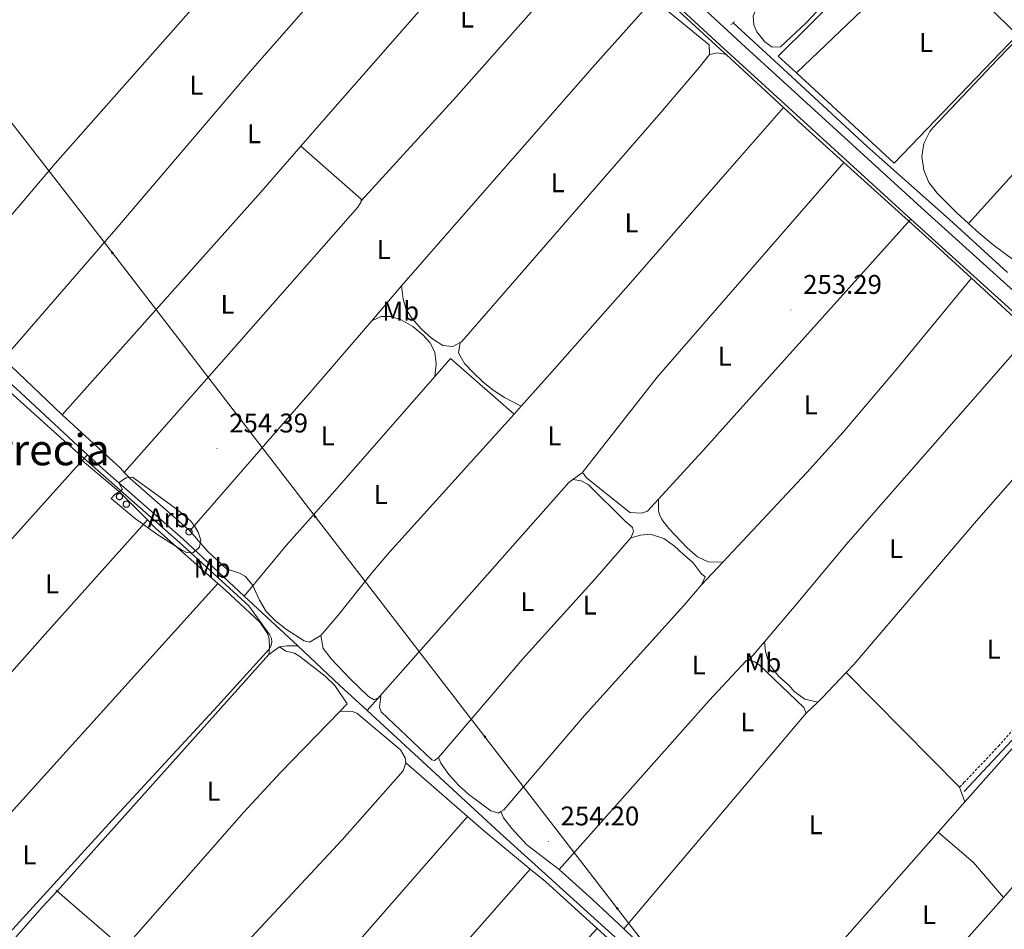
# Model space of a CAD drawing. Units: metres. Extents: x 621638 to 626144, y 4648122 to 4651169.
# Drawn here: x 624272 to 624637, y 4649151 to 4649488 of the extents above; entities that cross this region are included whole.
import ezdxf
from ezdxf.enums import TextEntityAlignment as Align

# ---------------------------------------------------------------- set-up
doc = ezdxf.new("R2010")
doc.units = ezdxf.units.M
doc.header["$MEASUREMENT"] = 0
doc.linetypes.add('TRAZOS', pattern=[0.75, 0.5, -0.25])
doc.linetypes.add('TRAZOSX2', pattern=[1.5, 1, -0.5])
for name, color, linetype, lineweight in [('Carátula', 7, 'Continuous', 5), ('Level 13', 5, 'Continuous', 0), ('Level 20', 92, 'Continuous', 0), ('Level 21', 19, 'Continuous', 0), ('Level 32', 19, 'Continuous', 0), ('Level 35', 92, 'Continuous', 0), ('Level 36', 19, 'Continuous', 40), ('Level 37', 92, 'Continuous', 0), ('Level 41', 39, 'Continuous', 0), ('Level 45', 19, 'Continuous', 0), ('Level 5', 36, 'Continuous', 0), ('Level 54', 19, 'Continuous', 0), ('Level 7', 1, 'Continuous', 0)]:
    doc.layers.add(name, color=color, linetype=linetype, lineweight=lineweight)
doc.styles.add('Arial', font='ARIAL.TTF', dxfattribs={"height": 0.2})

# ---------------------------------------------------------------- blocks, each defined once
blk = doc.blocks.new('5PELE')
at = {"layer": 'Carátula', "linetype": 'Continuous', "lineweight": 5}
h = blk.add_hatch(color=9, dxfattribs=at)
edge = h.paths.add_edge_path()
edge.add_arc((0, 0), 2.85, 359.999, 719.999)
at = {"layer": 'Carátula', "color": 252, "linetype": 'Continuous', "lineweight": 5}
blk.add_circle((0, 0, 0), 2.85, dxfattribs=at)
blk = doc.blocks.new('5PATER')
at = {"layer": 'Carátula', "linetype": 'Continuous', "lineweight": 5}
h = blk.add_hatch(color=250, dxfattribs=at)
edge = h.paths.add_edge_path()
edge.add_ellipse((0, 0), major_axis=(-1.33, -1.34), ratio=0.999422, start_angle=0, end_angle=360)

msp = doc.modelspace()

# ---------------------------------------------------------------- linework, layer by layer
at = {"layer": 'Level 13', "color": 5, "linetype": 'Continuous', "lineweight": 0, "ltscale": 0.5}
for points in [[(624367.74, 4649625.87, 252.49), (624377.55, 4649616.79, 252.54), (624433.07, 4649566.4, 252.73), (624472.21, 4649531.79, 252.35), (624532.97, 4649475.9, 252.31), (624533.63, 4649475.29, 252.3)], [(624637.79, 4649394.55, 251.73), (624616.31, 4649414.22, 250.86), (624585.92, 4649441.27, 251.73), (624553.24, 4649471.44, 251.73), (624536.25, 4649487.02, 250.86)], [(624533.63, 4649475.29, 252.3), (624554.9, 4649455.72, 252.29)], [(624554.9, 4649455.72, 252.29), (624560.52, 4649450.55, 252.29), (624577.28, 4649435.39, 252.1)], [(624577.28, 4649435.39, 252.1), (624601.2, 4649413.75, 251.84), (624612.61, 4649403.43, 251.71), (624624.52, 4649392.49, 251.74)], [(624220.97, 4649396.49, 254.71), (624237.61, 4649380.89, 254.82), (624270.75, 4649351.71, 254.77), (624297.22, 4649327.17, 254.7)], [(624646.66, 4649372.13, 251.79), (624624.52, 4649392.49, 251.74)], [(624425.78, 4649356.09, 253.75), (624431.61, 4649362.75, 253.67)], [(624355.22, 4649274.84, 254.56), (624370.71, 4649293.51, 254.27), (624388.75, 4649313.82, 254.27), (624425.78, 4649356.09, 253.75)], [(624297.22, 4649327.17, 254.7), (624302.92, 4649321.88, 254.69), (624332.44, 4649296.07, 254.59), (624355.22, 4649274.84, 254.56)], [(624400.76, 4649232.51, 254.44), (624475.39, 4649316.85, 253.68), (624476.9, 4649317.96, 253.6)], [(624476.9, 4649317.96, 253.6), (624480.33, 4649320.49, 253.42)], [(624622.1, 4649198.62, 252.38), (624641.55, 4649220.68, 252.22), (624692.98, 4649280.52, 252.29), (624710.05, 4649299.12, 252.14)], [(624355.22, 4649274.84, 254.56), (624375.03, 4649256.38, 254.53)], [(624375.03, 4649256.38, 254.53), (624390.68, 4649241.79, 254.51), (624400.76, 4649232.51, 254.44)], [(624400.76, 4649232.51, 254.44), (624449.91, 4649187.25, 254.12), (624504.26, 4649138, 254.57), (624532.45, 4649112.24, 254.36)], [(624612.23, 4649187.43, 252.46), (624622.1, 4649198.62, 252.38)], [(624539.52, 4649105.85, 254.43), (624543.05, 4649109.66, 253.52), (624554.88, 4649122.42, 252.93), (624612.23, 4649187.43, 252.46)], [(624205.46, 4649075.21, 255.82), (624210.84, 4649080.69, 254.67), (624280.5, 4649159.75, 254.09), (624285.96, 4649165.61, 253.8)]]:
    msp.add_polyline3d(points, dxfattribs=at)
at = {"layer": 'Level 20', "color": 19, "linetype": 'Continuous', "lineweight": 0, "ltscale": 0.5}
for points in [[(624559.7, 4649468.53, 253.2), (624552.99, 4649474.74, 253.2), (624600.77, 4649522.15, 252.94), (624608.18, 4649514.94, 252.93)], [(624608.18, 4649514.94, 252.93), (624641.51, 4649482.53, 252.88), (624595.89, 4649435.11, 253.2), (624559.7, 4649468.53, 253.2)]]:
    msp.add_polyline3d(points, dxfattribs=at)
at = {"layer": 'Level 21', "color": 19, "linetype": 'Continuous', "lineweight": 13}
for points in [[(624602.02, 4649414.36, 251.96), (624535.48, 4649475.05, 252.6), (624532.93, 4649477.4, 252.61), (624455.33, 4649548.99, 252.98), (624395.53, 4649602.84, 252.98), (624307.6, 4649684.11, 252.28), (624297.57, 4649692.79, 252.18)], [(624734.45, 4649301.37, 252.19), (624683.41, 4649348.73, 252.02), (624605.91, 4649418.65, 251.96), (624539.4, 4649479.32, 252.6), (624532.7, 4649485.5, 252.63), (624459.24, 4649553.28, 252.98), (624399.42, 4649607.13, 252.98), (624384.89, 4649620.46, 252.86)], [(624714.35, 4649312.11, 252.14), (624679.5, 4649344.45, 252.02), (624602.02, 4649414.36, 251.96)]]:
    msp.add_polyline3d(points, dxfattribs=at)
at = {"layer": 'Level 21', "color": 1, "linetype": 'TRAZOS', "lineweight": 0}
for points in [[(624535.45, 4649486.38, 252.17), (624536.82, 4649487.47, 251.73)], [(624286.48, 4649165.23, 254.09), (624285.4, 4649166.13, 254.09)]]:
    msp.add_polyline3d(points, dxfattribs=at)
at = {"layer": 'Level 21', "color": 19, "linetype": 'Continuous', "lineweight": 0}
msp.add_polyline3d([(624621.76, 4649202.5, 252.99), (624642.87, 4649225.07, 252.25), (624668.9, 4649255.51, 252.7), (624716.01, 4649310.57, 252.14)], dxfattribs=at)
at = {"layer": 'Level 21', "color": 19, "linetype": 'TRAZOSX2', "lineweight": 0}
msp.add_polyline3d([(624620.12, 4649204.05, 253.01), (624621.74, 4649205.77, 252.93), (624634.46, 4649219.22, 252.36), (624644.49, 4649230.37, 252.28), (624670.46, 4649260.81, 252.7), (624709.22, 4649306.11, 252.21)], dxfattribs=at)
at = {"layer": 'Level 32', "color": 6, "linetype": 'Continuous', "lineweight": 0, "ltscale": 0.5}
msp.add_polyline3d([(624005.16, 4649791.88, 254.72), (624079.74, 4649696.9, 254.36), (624230.31, 4649499.93, 253.62), (624306.4, 4649401.83, 253.06), (624381.45, 4649304.26, 254.38), (624444.37, 4649222.79, 254.54), (624591.38, 4649032.11, 254.55), (624677.91, 4648920.08, 254.65), (624740.56, 4648838.46, 254.55), (624816.5, 4648740.83, 253.87), (624945.37, 4648572.96, 255.58)], dxfattribs=at)
at = {"layer": 'Level 35', "color": 92, "linetype": 'Continuous', "lineweight": 0, "ltscale": 0.5}
msp.add_polyline3d([(624310.19, 4649314.24, 256.24), (624308.9, 4649316.5, 257.02), (624309.09, 4649317, 257.12), (624311.46, 4649318.61, 257.22), (624313.9, 4649318.8, 257.15), (624329.06, 4649307.91, 255.37), (624331.02, 4649306.41, 255.44), (624335.47, 4649302.55, 256.24), (624336.99, 4649300.62, 256.24), (624338.19, 4649298.43, 256.24), (624339.19, 4649295.5, 256.24), (624338.66, 4649293.12, 256.24), (624338.21, 4649292.4, 256.24), (624336.19, 4649290.78, 256.24), (624333.82, 4649290.95, 256.78), (624332.35, 4649291.67, 257.12), (624323.27, 4649297.53, 257.68), (624314.97, 4649303.44, 257.65), (624306.01, 4649310.98, 257.12), (624307.33, 4649312.49, 256.69), (624310.19, 4649314.24, 256.24)], dxfattribs=at)
at = {"layer": 'Level 36', "color": 92, "linetype": 'Continuous', "lineweight": 0}
for points in [[(624307.94, 4649312.09), (624307.99, 4649312.19), (624308.05, 4649312.29), (624308.11, 4649312.39), (624308.19, 4649312.47), (624308.27, 4649312.55), (624308.37, 4649312.62), (624308.47, 4649312.69), (624308.57, 4649312.74), (624308.68, 4649312.78), (624308.79, 4649312.81), (624308.9, 4649312.82), (624309.02, 4649312.83), (624309.14, 4649312.83), (624309.25, 4649312.81), (624309.36, 4649312.78), (624309.47, 4649312.74), (624309.58, 4649312.69), (624309.68, 4649312.63), (624309.77, 4649312.56), (624309.85, 4649312.49), (624309.93, 4649312.4), (624310, 4649312.31), (624310.06, 4649312.21), (624310.11, 4649312.1), (624310.15, 4649311.99), (624310.17, 4649311.88), (624310.19, 4649311.76), (624310.19, 4649311.65), (624310.18, 4649311.53), (624310.16, 4649311.42), (624310.13, 4649311.31), (624310.09, 4649311.2), (624310.04, 4649311.09), (624309.98, 4649311), (624309.91, 4649310.91), (624309.83, 4649310.82), (624309.74, 4649310.75), (624309.64, 4649310.68), (624309.54, 4649310.63), (624309.43, 4649310.58), (624309.32, 4649310.55), (624309.21, 4649310.52), (624309.1, 4649310.51), (624308.98, 4649310.51), (624308.87, 4649310.52), (624308.75, 4649310.54), (624308.64, 4649310.57), (624308.53, 4649310.62), (624308.43, 4649310.67), (624308.33, 4649310.74), (624308.25, 4649310.81), (624308.16, 4649310.89), (624308.09, 4649310.98), (624308.03, 4649311.08), (624307.97, 4649311.18), (624307.93, 4649311.29), (624307.9, 4649311.4), (624307.88, 4649311.51), (624307.87, 4649311.63), (624307.87, 4649311.75), (624307.88, 4649311.86), (624307.91, 4649311.97), (624307.94, 4649312.09)], [(624310.5, 4649309.27), (624310.54, 4649309.37), (624310.6, 4649309.47), (624310.67, 4649309.57), (624310.74, 4649309.66), (624310.83, 4649309.74), (624310.92, 4649309.81), (624311.02, 4649309.87), (624311.12, 4649309.92), (624311.23, 4649309.96), (624311.34, 4649309.99), (624311.46, 4649310.01), (624311.57, 4649310.01), (624311.69, 4649310.01), (624311.8, 4649309.99), (624311.91, 4649309.96), (624312.02, 4649309.93), (624312.13, 4649309.88), (624312.23, 4649309.82), (624312.32, 4649309.75), (624312.41, 4649309.67), (624312.48, 4649309.58), (624312.55, 4649309.49), (624312.61, 4649309.39), (624312.66, 4649309.28), (624312.7, 4649309.17), (624312.72, 4649309.06), (624312.74, 4649308.95), (624312.74, 4649308.83), (624312.73, 4649308.72), (624312.72, 4649308.6), (624312.69, 4649308.49), (624312.64, 4649308.38), (624312.59, 4649308.28), (624312.53, 4649308.18), (624312.46, 4649308.09), (624312.38, 4649308.01), (624312.29, 4649307.93), (624312.19, 4649307.87), (624312.09, 4649307.81), (624311.99, 4649307.76), (624311.88, 4649307.73), (624311.76, 4649307.7), (624311.65, 4649307.69), (624311.53, 4649307.69), (624311.42, 4649307.7), (624311.3, 4649307.72), (624311.19, 4649307.76), (624311.09, 4649307.8), (624310.98, 4649307.85), (624310.89, 4649307.92), (624310.8, 4649307.99), (624310.72, 4649308.08), (624310.64, 4649308.17), (624310.58, 4649308.26), (624310.53, 4649308.37), (624310.48, 4649308.47), (624310.45, 4649308.58), (624310.43, 4649308.7), (624310.42, 4649308.81), (624310.42, 4649308.93), (624310.43, 4649309.04), (624310.46, 4649309.16), (624310.5, 4649309.27)], [(624333.72, 4649299.06), (624333.77, 4649299.16), (624333.82, 4649299.26), (624333.89, 4649299.36), (624333.97, 4649299.45), (624334.05, 4649299.53), (624334.14, 4649299.6), (624334.24, 4649299.66), (624334.34, 4649299.71), (624334.45, 4649299.75), (624334.57, 4649299.78), (624334.68, 4649299.8), (624334.79, 4649299.8), (624334.91, 4649299.8), (624335.03, 4649299.78), (624335.14, 4649299.75), (624335.25, 4649299.71), (624335.35, 4649299.67), (624335.45, 4649299.61), (624335.54, 4649299.54), (624335.63, 4649299.46), (624335.71, 4649299.37), (624335.77, 4649299.28), (624335.83, 4649299.18), (624335.88, 4649299.07), (624335.92, 4649298.97), (624335.95, 4649298.85), (624335.96, 4649298.74), (624335.97, 4649298.62), (624335.96, 4649298.51), (624335.94, 4649298.39), (624335.91, 4649298.28), (624335.87, 4649298.17), (624335.81, 4649298.07), (624335.75, 4649297.97), (624335.68, 4649297.88), (624335.6, 4649297.8), (624335.51, 4649297.72), (624335.42, 4649297.65), (624335.32, 4649297.6), (624335.21, 4649297.55), (624335.1, 4649297.52), (624334.99, 4649297.49), (624334.87, 4649297.48), (624334.75, 4649297.48), (624334.64, 4649297.49), (624334.53, 4649297.51), (624334.41, 4649297.55), (624334.31, 4649297.59), (624334.21, 4649297.65), (624334.11, 4649297.71), (624334.02, 4649297.78), (624333.94, 4649297.87), (624333.87, 4649297.96), (624333.8, 4649298.05), (624333.75, 4649298.15), (624333.71, 4649298.26), (624333.67, 4649298.37), (624333.65, 4649298.49), (624333.64, 4649298.6), (624333.65, 4649298.72), (624333.66, 4649298.83), (624333.68, 4649298.95), (624333.72, 4649299.06)]]:
    msp.add_lwpolyline(points, close=True, dxfattribs=at)
for points in [[(624242.09, 4649384.1, 252.81), (624285.21, 4649434.94, 252.95), (624352.61, 4649511.16, 253.06), (624396.26, 4649561.27, 252.96), (624412.01, 4649578.73, 253.67), (624412.88, 4649579.99, 253.67)], [(624772.1, 4649578.87, 252.12), (624719.25, 4649521.35, 252.2), (624673.66, 4649468.23, 252.32), (624623.36, 4649412.78, 252.11)], [(624266.05, 4649362.68, 252.86), (624307.66, 4649410.71, 252.71), (624358.31, 4649470.05, 252.75), (624423.97, 4649544.83, 252.67), (624431.74, 4649555.03, 253.55), (624433.4, 4649557.55, 253.55)], [(624376.17, 4649441.36, 252.64), (624385.44, 4649452.03, 252.5), (624433.13, 4649506.46, 252.6), (624456.85, 4649534.36, 253.4), (624458.24, 4649536.53, 253.4)], [(624607.47, 4649530.63, 251.8), (624598.2, 4649522.83, 252.5), (624590.81, 4649516.13, 252.92), (624583.83, 4649509.01, 253.08), (624563.35, 4649487.02, 252.94), (624553.74, 4649478.15, 253.01), (624550.71, 4649478.01, 253.07), (624548, 4649480.05, 253.07), (624545.01, 4649483.75, 253.07), (624543.87, 4649486.23, 253.01), (624543.63, 4649489.5, 252.63), (624545.12, 4649493.21, 252.63)], [(624483.27, 4649515.2, 253.24), (624482.7, 4649513.89, 253.28), (624462.43, 4649492.09, 253.21), (624432.58, 4649458.42, 253.55), (624398.59, 4649421.17, 253.03)], [(624559.7, 4649468.53, 253.2), (624608.18, 4649514.94, 252.93)], [(624413.51, 4649389.62, 253.3), (624421.11, 4649398.44, 253.42), (624484.05, 4649470.33, 253.08), (624504.99, 4649493.87, 253.21)], [(624504.99, 4649493.87, 253.21), (624511.2, 4649492.08, 252.95), (624527.37, 4649478.85, 253.02), (624527.47, 4649475.25, 253.02)], [(624623.36, 4649412.78, 252.11), (624618.92, 4649416.78, 252.18), (624611.95, 4649423.87, 251.83), (624608.66, 4649427.96, 251.73), (624606.81, 4649432.55, 251.8), (624606.11, 4649437.51, 251.86), (624606.82, 4649442.32, 251.86), (624609.07, 4649446.83, 251.86), (624610.16, 4649448.16, 251.86), (624634.21, 4649473.58, 251.54), (624649.9, 4649489.77, 251.41)], [(624527.47, 4649475.25, 253.02), (624523.73, 4649470.5, 252.95), (624509.46, 4649453.84, 252.72), (624435.79, 4649369.03, 252.82), (624435.14, 4649368.69, 252.78)], [(624533.63, 4649475.29, 252.72), (624530.5, 4649475.9, 252.87), (624527.47, 4649475.25, 253.02)], [(624554.9, 4649455.72, 252.29), (624534.18, 4649431.95, 252.25), (624498.44, 4649390.97, 253.83), (624468.21, 4649356.84, 253.69), (624457.75, 4649345.09, 254.31)], [(624287.8, 4649341.92, 253.23), (624361.39, 4649424.34, 252.86), (624376.17, 4649441.36, 252.64)], [(624398.59, 4649421.17, 254.23), (624398.57, 4649421.78, 254.23), (624376.17, 4649441.36, 253.84)], [(624508.64, 4649310.72, 253.84), (624504.57, 4649306.28, 253.85), (624502.3, 4649305.48, 253.85), (624498.04, 4649305.73, 253.98), (624481.89, 4649318.72, 253.85), (624480.91, 4649320.17, 253.85), (624480.33, 4649320.49, 253.79), (624508.18, 4649355.84, 253.8), (624535.41, 4649387.19, 253.72), (624577.28, 4649435.39, 252.98)], [(624310.79, 4649320.63, 253.76), (624350.49, 4649365.61, 254.37), (624397.24, 4649418.79, 254.3), (624398.59, 4649420.8, 254.23), (624398.59, 4649421.17, 254.23)], [(624508.64, 4649310.72, 253.84), (624526.19, 4649329.85, 253.79), (624536.67, 4649341.57, 253.74), (624602.02, 4649414.36, 251.84)], [(624653.99, 4649394.52, 252.12), (624645.52, 4649396.55, 251.99), (624640.63, 4649398.83, 251.99), (624632.6, 4649404.82, 252.02), (624627.23, 4649409.3, 252.05), (624623.36, 4649412.78, 252.11)], [(624532.47, 4649287.43, 254.37), (624538, 4649293.32, 252.64), (624563.59, 4649320.58, 252.05), (624576.96, 4649335.45, 251.84), (624596.41, 4649358.3, 251.73), (624624.52, 4649392.49, 251.74)], [(624402.42, 4649376.73, 253.13), (624413.51, 4649389.62, 253.3)], [(624435.14, 4649368.69, 252.78), (624432.47, 4649367.26, 252.63), (624428.77, 4649367.55, 252.7), (624424.53, 4649370.36, 252.7), (624420.83, 4649373.65, 252.68), (624417.3, 4649377.68, 252.7), (624415.22, 4649380.97, 252.82), (624414.07, 4649384.73, 252.82), (624413.51, 4649389.62, 253.3)], [(624335.1, 4649298.97, 252.71), (624377.91, 4649348.25, 252.76), (624402.42, 4649376.73, 253.13)], [(624402.42, 4649376.73, 254.33), (624405.91, 4649378.27, 254.33), (624409.51, 4649378.29, 254.33), (624413.36, 4649377.13, 254.33), (624417.72, 4649374.58, 254.35), (624421.53, 4649371.43, 254.39), (624423.98, 4649368.7, 254.4), (624425.76, 4649365.15, 254.4), (624426.31, 4649360.78, 254.4), (624425.78, 4649356.09, 254.46)], [(624457.75, 4649345.09, 254.31), (624451.59, 4649348.4, 254.18), (624447.41, 4649351.04, 254.08), (624443.58, 4649354.15, 253.97), (624439.95, 4649357.64, 253.89), (624436.83, 4649360.94, 253.86), (624434.54, 4649364.93, 253.86), (624435.14, 4649368.69, 253.99)], [(624547.86, 4649257.94, 252.76), (624559.65, 4649271.73, 252.16), (624578.89, 4649294.75, 252.09), (624646.66, 4649372.13, 251.79)], [(624266.05, 4649362.68, 252.97), (624287.8, 4649341.92, 253.23)], [(624431.61, 4649362.75, 254.01), (624455.19, 4649342.21, 254.46)], [(624669.15, 4649351.45, 251.84), (624626.37, 4649302.7, 251.77), (624580.93, 4649249.45, 251.84), (624578.1, 4649246.49, 251.8)], [(624455.19, 4649342.21, 254.46), (624457.75, 4649345.09, 254.31)], [(624287.8, 4649341.92, 253.23), (624309.36, 4649322.13, 252.55), (624310.79, 4649320.63, 252.56)], [(624383.57, 4649260.24, 254.88), (624390.2, 4649267.95, 254.76), (624402.58, 4649283.54, 254.54), (624408.99, 4649291.13, 254.44), (624455.19, 4649342.21, 254.46)], [(624247.77, 4649272.25, 255.56), (624295.26, 4649324.99, 254.74)], [(624295.26, 4649324.99, 254.74), (624297.22, 4649327.17, 254.7)], [(624295.26, 4649324.99, 254.74), (624309.47, 4649313.02, 255.07), (624319.4, 4649303, 255.15)], [(624310.79, 4649320.63, 252.56), (624313.08, 4649318.24, 252.56), (624335.1, 4649298.97, 252.71)], [(624498.37, 4649296.35, 254.62), (624499.4, 4649298.74, 254.62), (624498.97, 4649300.23, 254.75), (624496.24, 4649302.51, 254.75), (624482.53, 4649316.09, 254.36), (624479.95, 4649317.5, 254.3), (624476.9, 4649317.96, 254.24)], [(624532.47, 4649287.43, 254.37), (624527.02, 4649287.51, 253.86), (624523.12, 4649289.39, 253.6), (624519.25, 4649292.68, 253.62), (624512.39, 4649299.86, 253.73), (624509.87, 4649303.23, 253.73), (624508.94, 4649305.09, 253.73), (624508.68, 4649306.35, 253.73), (624508.64, 4649310.72, 253.84)], [(624239.21, 4649213.74, 255.66), (624239.53, 4649213.5, 255.66), (624281.58, 4649260.68, 255.62), (624319.4, 4649303, 255.15)], [(624319.4, 4649303, 255.15), (624322.38, 4649299.99, 255.18), (624345.46, 4649279.55, 255.25)], [(624335.1, 4649298.97, 253.91), (624341.67, 4649291.44, 254.01), (624348.61, 4649284.9, 254.41), (624353.47, 4649283.31, 254.4), (624355.73, 4649282.02, 254.41), (624358.46, 4649278.75, 254.49), (624360.85, 4649273.32, 254.49), (624363.39, 4649269.14, 254.57), (624366.8, 4649265.61, 254.74), (624370.84, 4649262.52, 254.94), (624377.47, 4649258.28, 255.07), (624379.35, 4649257.77, 254.94), (624383.57, 4649260.24, 254.88)], [(624427.2, 4649215.14, 254.75), (624458.44, 4649251.57, 254.62), (624485.1, 4649281.04, 254.62), (624498.37, 4649296.35, 254.62)], [(624498.37, 4649296.35, 254.43), (624501.97, 4649297.41, 254.3), (624505.63, 4649297.75, 254.36), (624510.63, 4649296.19, 254.62), (624514.52, 4649293.28, 254.61), (624517.69, 4649290.47, 254.57), (624521.45, 4649287.14, 254.52), (624524.46, 4649283.19, 254.49), (624525.91, 4649281.94, 254.49), (624524.6, 4649279.04, 254.55)], [(624524.6, 4649279.04, 254.55), (624532.47, 4649287.43, 254.37)], [(624345.46, 4649279.55, 255.25), (624244.53, 4649167.81, 255.58), (624221.15, 4649141.76, 255.94), (624187.27, 4649106.08, 255.42)], [(624345.46, 4649279.55, 255.25), (624348.27, 4649277.07, 255.26), (624361.04, 4649265.23, 255.07), (624363.89, 4649261.04, 255.09), (624364.45, 4649259.01, 255.1), (624364.61, 4649255.66, 255.1), (624364.3, 4649253.16, 255.14)], [(624524.6, 4649279.04, 254.55), (624517.97, 4649271.34, 254.55), (624481.18, 4649230.65, 254.42), (624451.34, 4649195.68, 254.49), (624450.29, 4649195.06, 254.49)], [(624636.41, 4649163.26, 253.31), (624680.32, 4649213.64, 253.01), (624702.82, 4649240.47, 253.3), (624739.02, 4649278.18, 253.27)], [(624383.57, 4649260.24, 254.88), (624384.4, 4649255.42, 254.68), (624387.55, 4649251.54, 254.62), (624394.5, 4649244.14, 254.65), (624401.3, 4649237.68, 254.68), (624403.39, 4649236.39, 254.68), (624404.86, 4649237.14, 254.72), (624405.76, 4649237.6, 254.75), (624405.36, 4649233.72, 254.62), (624405.88, 4649232, 254.62), (624424.7, 4649214.24, 254.62), (624425.69, 4649213.91, 254.75), (624427.2, 4649215.14, 254.75)], [(624364.3, 4649253.16, 255.14), (624368.35, 4649256.09, 254.86)], [(624368.35, 4649256.09, 254.86), (624371.06, 4649256.43, 254.86), (624375.03, 4649256.38, 254.53)], [(624390.58, 4649232.05, 255.32), (624393.35, 4649234.91, 255.27), (624388.73, 4649241.72, 255.41), (624385.18, 4649245.21, 255.45), (624375.81, 4649252.46, 255.46), (624373.87, 4649253.66, 255.46), (624370.68, 4649254.39, 255.46), (624368.35, 4649256.09, 254.86)], [(624542.03, 4649251.11, 253.07), (624547.86, 4649257.94, 252.76)], [(624567.57, 4649235.61, 253.71), (624562.85, 4649236.63, 253.71), (624558.89, 4649239.55, 253.71), (624556.96, 4649241.72, 253.71), (624553.14, 4649245.1, 253.71), (624549.66, 4649249.6, 253.71), (624548.2, 4649254.29, 253.71), (624547.86, 4649257.94, 254.12)], [(624364.3, 4649253.16, 255.14), (624285.96, 4649165.61, 253.8)], [(624542.03, 4649251.11, 254.42), (624541.16, 4649250.97, 254.42), (624539.22, 4649248.89, 254.4), (624527.4, 4649236.2, 254.29), (624471.79, 4649173.64, 254.43)], [(624563.3, 4649231.53, 254.3), (624562.43, 4649233.54, 254.3), (624545.82, 4649249.55, 254.42), (624544.15, 4649250.47, 254.42), (624542.03, 4649251.11, 254.42)], [(624578.1, 4649246.49, 251.8), (624569.23, 4649237.21, 251.66), (624567.57, 4649235.61, 251.89)], [(624578.1, 4649246.49, 253.61), (624620.12, 4649204.05, 253.01)], [(624567.57, 4649235.61, 251.89), (624563.3, 4649231.53, 252.48)], [(624310.66, 4649144.28, 255.71), (624355.13, 4649194.83, 255.77), (624368.72, 4649209.51, 255.73), (624390.58, 4649232.05, 255.32)], [(624415.01, 4649213.15, 255.51), (624414.81, 4649214.93, 255.38), (624413.12, 4649217.94, 255.19), (624396.89, 4649231.55, 255.19), (624395.19, 4649232.13, 255.19), (624393.58, 4649232.27, 255.19), (624390.58, 4649232.05, 255.32)], [(624495.79, 4649151.63, 254.04), (624540.45, 4649204.48, 254.21), (624563.3, 4649231.53, 254.3)], [(624250.08, 4649029.72, 255.26), (624295.59, 4649079.62, 255.27), (624349.5, 4649139.55, 255.3), (624391.45, 4649184.62, 255.26), (624414.14, 4649210.14, 255.51), (624415.01, 4649213.15, 255.51)], [(624415.01, 4649213.15, 255.51), (624437.92, 4649193.19, 255.41)], [(624450.29, 4649195.06, 254.49), (624449.35, 4649194.5, 254.49), (624446.56, 4649195.33, 254.49), (624438.37, 4649201.38, 254.49), (624434.71, 4649204.67, 254.49), (624430.94, 4649208.77, 254.49), (624428.07, 4649212.96, 254.49), (624427.2, 4649215.14, 254.75)], [(624620.12, 4649204.05, 253.01), (624622.1, 4649198.62, 253.81)], [(624450.29, 4649195.06, 254.49), (624451.27, 4649192.73, 254.49), (624454.29, 4649188.75, 254.49), (624459.84, 4649182.71, 254.49), (624471.79, 4649173.64, 254.43)], [(624272.76, 4649003.42, 255.59), (624309.46, 4649047.96, 255.46), (624382.85, 4649130.25, 255.22), (624437.92, 4649193.19, 255.41)], [(624437.92, 4649193.19, 255.41), (624443.65, 4649188.21, 255.38), (624461.11, 4649173.8, 255.63)], [(624636.41, 4649163.26, 253.31), (624625.2, 4649176.25, 253.78), (624612.23, 4649187.43, 253.69)], [(624291.05, 4648981.56, 255.64), (624299.97, 4648991.77, 255.65), (624320.25, 4649015, 255.68), (624347.47, 4649044.93, 255.6), (624402.66, 4649107.11, 255.32), (624461.11, 4649173.8, 255.63)], [(624461.11, 4649173.8, 255.63), (624466.79, 4649169.12, 255.71), (624485.89, 4649151.77, 255.55)], [(624471.79, 4649173.64, 254.43), (624484.19, 4649162.49, 254.24), (624495.79, 4649151.63, 254.04)], [(624285.96, 4649165.61, 253.8), (624310.66, 4649144.28, 255.71)], [(624573.93, 4649090.82, 253.6), (624574.22, 4649092.04, 253.58), (624576.47, 4649096.55, 253.58), (624593.73, 4649115.39, 253.52), (624633.69, 4649160.15, 253.33), (624636.41, 4649163.26, 253.31)], [(624314.71, 4648962.98, 255.71), (624316.55, 4648964.39, 255.71), (624336.61, 4648986.7, 255.67), (624341.65, 4648992.44, 255.63), (624371.23, 4649026.15, 255.37), (624411.28, 4649070.84, 255.36), (624485.89, 4649151.77, 255.55)], [(624485.89, 4649151.77, 255.55), (624507.26, 4649132.36, 255.37)], [(624495.79, 4649151.63, 254.04), (624515.6, 4649132.38, 254.16), (624539.03, 4649110.67, 254.55), (624540.38, 4649109.65, 254.55), (624541.83, 4649109.51, 254.55), (624543.05, 4649109.96, 254.55), (624543.16, 4649109.78, 254.52), (624544.26, 4649108.04, 254.18), (624545.23, 4649106.83, 254.18), (624552.58, 4649099.53, 254.18), (624556.47, 4649096.36, 254.18), (624561.22, 4649093.72, 254.11), (624565.92, 4649092, 254.05), (624573.93, 4649090.82, 253.6)]]:
    msp.add_polyline3d(points, dxfattribs=at)
at = {"layer": 'Level 5', "color": 36, "linetype": 'Continuous', "lineweight": 0}
msp.add_polyline3d([(624266.06, 4649352.48, 255), (624288.53, 4649332.28, 255), (624331.13, 4649294.85, 255), (624356.89, 4649271.25, 255), (624364.63, 4649260.59, 255), (624365.28, 4649259.08, 255), (624365.47, 4649257.92, 255), (624365.22, 4649256.55, 255), (624364.41, 4649255.19, 255), (624345.35, 4649234.04, 255), (624306.32, 4649191.9, 255), (624263.06, 4649144.56, 255)], dxfattribs=at)
at = {"layer": 'Level 54', "color": 13, "linetype": 'Continuous', "lineweight": 0}
for points in [[(623790.74, 4650164.03, 251.55), (623823.35, 4650134.03, 251.45), (623934.07, 4650031.85, 253.63), (623936.59, 4650029.59, 253.64), (624038.1, 4649938.15, 252.64), (624172.88, 4649814.42, 252.27), (624176.21, 4649811.49, 252.28), (624196.73, 4649792.53, 252.35), (624219.44, 4649771.56, 252.43), (624221.93, 4649769.26, 252.44), (624243.02, 4649749.77, 252.51), (624262.56, 4649731.65, 252.3), (624297.14, 4649700.17, 252.15), (624311.07, 4649688.12, 252.28), (624350.7, 4649651.79, 253.47), (624353.04, 4649649.64, 253.49), (624384.89, 4649620.46, 253.49), (624399.42, 4649607.13, 252.98), (624459.24, 4649553.28, 252.98), (624532.7, 4649485.5, 252.63), (624539.4, 4649479.32, 252.6), (624605.91, 4649418.65, 251.96), (624683.41, 4649348.73, 252.02)], [(624679.5, 4649344.45, 252.02), (624602.02, 4649414.36, 251.84), (624535.48, 4649475.05, 252.6), (624532.93, 4649477.4, 252.61), (624455.33, 4649548.99, 252.98)]]:
    msp.add_polyline3d(points, dxfattribs=at)

# ---------------------------------------------------------------- block references
at = {"layer": 'Level 32', "color": 252, "linetype": 'Continuous', "lineweight": 0, "xscale": 0.09999983015004542, "yscale": 0.09999983015004542}
for p in [(624306.4, 4649401.83, 253.06), (624381.45, 4649304.26, 254.38), (624444.37, 4649222.79, 254.54), (624493.37, 4649159.23, 254.11)]:
    msp.add_blockref('5PELE', p, dxfattribs=at)
at = {"layer": 'Level 7', "color": 19, "linetype": 'Continuous', "lineweight": 0, "xscale": 0.09999983015004542, "yscale": 0.09999983015004542}
for p in [(624557.67, 4649380.75, 253.3), (624345.17, 4649329.45, 254.39), (624467.83, 4649184, 254.2)]:
    msp.add_blockref('5PATER', p, dxfattribs=at)

# ---------------------------------------------------------------- texts
at = {"layer": 'Level 37', "color": 92, "linetype": 'Continuous', "lineweight": 0, "style": 'Arial'}
for s, p in [('L', (624437.75, 4649488.79, 252.99)), ('L', (624607.66, 4649479.77, 251.99)), ('L', (624337.5, 4649463.93, 253.61)), ('L', (624358.85, 4649445.98, 252.8)), ('L', (624471.31, 4649427.84, 253.01)), ('L', (624498.64, 4649413.02, 253.49)), ('L', (624406.84, 4649403.15, 253.79)), ('L', (624349.06, 4649382.84, 253.75)), ('Mb', (624413.17, 4649380.33, 253.6)), ('L', (624533.12, 4649363.66, 253.74)), ('L', (624565.01, 4649345.65, 252.71)), ('L', (624386.16, 4649334.11, 253.19)), ('L', (624470.07, 4649334.12, 254.03)), ('L', (624405.81, 4649312.46, 254.08)), ('Arb', (624327.25, 4649303.81, 253.61)), ('L', (624596.57, 4649292.39, 251.95)), ('Mb', (624343.36, 4649285.15, 254.93)), ('L', (624284.11, 4649279.35, 255.44)), ('L', (624460.04, 4649272.75, 254.5)), ('L', (624483.16, 4649271.51, 254.59)), ('L', (624632.73, 4649255.17, 253.25)), ('L', (624523.51, 4649249.31, 254.4)), ('Mb', (624547.26, 4649250.14, 254.33)), ('L', (624541.53, 4649228.21, 254.28)), ('L', (624343.88, 4649202.62, 255.2)), ('L', (624566.86, 4649190.19, 253.74)), ('L', (624275.71, 4649179.04, 255.3)), ('L', (624608.82, 4649156.9, 253.37))]:
    msp.add_text(s, height=7, dxfattribs=at).set_placement(p, align=Align.MIDDLE_CENTER)
at = {"layer": 'Level 41', "color": 19, "linetype": 'Continuous', "lineweight": 0, "style": 'Arial'}
for s, p in [('253.29', (624562.19, 4649384.5, 253.3)), ('254.39', (624349.69, 4649333.2, 254.39)), ('254.20', (624472.35, 4649187.75, 254.2))]:
    msp.add_text(s, height=7, dxfattribs=at).set_placement(p, align=Align.BOTTOM_LEFT)
at = {"layer": 'Level 45', "color": 19, "linetype": 'Continuous', "lineweight": 0, "style": 'Arial'}
msp.add_text('Tierrarrecia', height=11.5, dxfattribs=at).set_placement((624262.73, 4649329.01, 255.78), align=Align.MIDDLE_CENTER)

doc.saveas('drawing.dxf')
